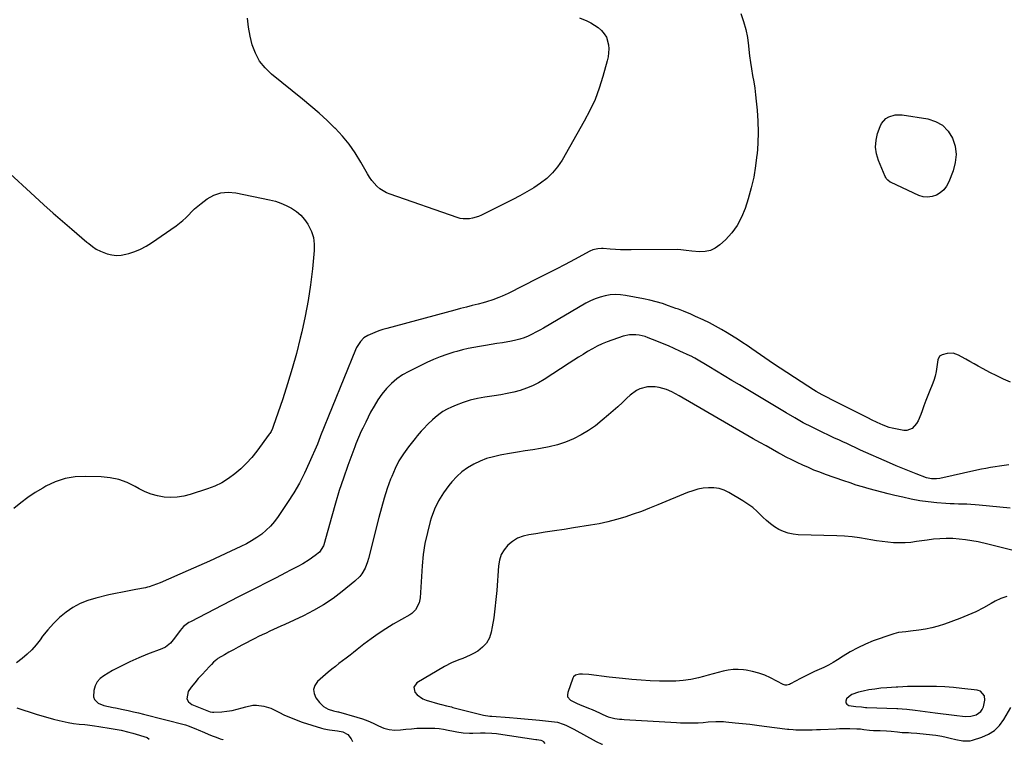
# Model space of a CAD drawing. Units: inches. Extents: x 1915623 to 1921014, y 390240 to 395572.
# Drawn here: x 1919110 to 1919715, y 390255 to 390701 of the extents above; entities that cross this region are included whole.
import ezdxf

# ---------------------------------------------------------------- set-up
doc = ezdxf.new("R2010")
doc.units = ezdxf.units.IN
doc.header["$MEASUREMENT"] = 0
for name, color, linetype in [('1', 7, 'Continuous'), ('7', 7, 'Continuous'), ('8', 7, 'Continuous')]:
    doc.layers.add(name, color=color, linetype=linetype)

msp = doc.modelspace()

# ---------------------------------------------------------------- linework, layer by layer
at = {"layer": '1', "color": 18}
msp.add_polyline3d([(1919694.09, 390272.58, 1696), (1919697.38, 390273.4, 1696), (1919700.36, 390275.37, 1696), (1919701.24, 390276.75, 1696), (1919701.88, 390278.35, 1696), (1919702.77, 390282.38, 1696), (1919702.5, 390285.04, 1696), (1919700.03, 390287.93, 1696), (1919698.6, 390288.46, 1696), (1919698.09, 390288.55, 1696), (1919688.71, 390289.68, 1696), (1919683.5, 390290.21, 1696), (1919678.28, 390290.6, 1696), (1919673.05, 390290.8, 1696), (1919667.82, 390290.87, 1696), (1919656.37, 390290.79, 1696), (1919655.36, 390290.78, 1696), (1919652.33, 390290.68, 1696), (1919649.3, 390290.51, 1696), (1919648.29, 390290.44, 1696), (1919642.5, 390290.03, 1696), (1919638.85, 390289.7, 1696), (1919635.21, 390289.27, 1696), (1919631.59, 390288.68, 1696), (1919627.98, 390287.99, 1696), (1919625.16, 390287.4, 1696), (1919621.15, 390285.86, 1696), (1919619.4, 390284.63, 1696), (1919617.79, 390283.17, 1696), (1919617.31, 390281.88, 1696), (1919617.3, 390280.76, 1696), (1919618.01, 390279.9, 1696), (1919619.19, 390279.2, 1696), (1919623.56, 390278.53, 1696), (1919627, 390278.28, 1696), (1919629.45, 390277.99, 1696), (1919630.13, 390277.95, 1696), (1919630.36, 390277.94, 1696), (1919648.8, 390277.36, 1696), (1919649.25, 390277.34, 1696), (1919651.9, 390277.19, 1696), (1919654.81, 390276.9, 1696), (1919659.9, 390276.23, 1696), (1919663, 390275.83, 1696), (1919666.11, 390275.43, 1696), (1919669.21, 390275.03, 1696), (1919672.32, 390274.64, 1696), (1919683.84, 390273.17, 1696), (1919685.56, 390272.97, 1696), (1919688.98, 390272.62, 1696), (1919690.7, 390272.48, 1696), (1919694.09, 390272.58, 1696)], dxfattribs=at)
at = {"layer": '7', "color": 18}
for points in [[(1919552.96, 390704.35, 1708), (1919554.57, 390699.5, 1708), (1919555.92, 390694.6, 1708), (1919556.87, 390689.6, 1708), (1919557.57, 390684.55, 1708), (1919557.78, 390682.36, 1708), (1919558.23, 390678.36, 1708), (1919558.75, 390674.37, 1708), (1919559.38, 390670.4, 1708), (1919560.09, 390666.44, 1708), (1919560.8, 390662.48, 1708), (1919561.42, 390658.5, 1708), (1919561.93, 390654.51, 1708), (1919562.35, 390650.51, 1708), (1919562.85, 390645, 1708), (1919563.28, 390638.23, 1708), (1919563.46, 390631.47, 1708), (1919563.26, 390624.7, 1708), (1919562.82, 390617.94, 1708), (1919562.79, 390617.63, 1708), (1919561.93, 390610.76, 1708), (1919560.79, 390603.94, 1708), (1919559.23, 390597.21, 1708), (1919557.37, 390590.53, 1708), (1919555.51, 390584.55, 1708), (1919553.36, 390579.19, 1708), (1919550.7, 390574.15, 1708), (1919547.29, 390569.59, 1708), (1919543.36, 390565.35, 1708), (1919539.98, 390562.24, 1708), (1919537.19, 390560.27, 1708), (1919534.23, 390558.81, 1708), (1919530.99, 390558.15, 1708), (1919527.58, 390558, 1708), (1919522.67, 390558.42, 1708), (1919519.34, 390558.82, 1708), (1919516.01, 390559.3, 1708), (1919513.78, 390559.38, 1708), (1919485.46, 390559.13, 1708), (1919482.24, 390559.15, 1708), (1919479.01, 390559.22, 1708), (1919475.8, 390559.37, 1708), (1919472.58, 390559.58, 1708), (1919468.26, 390559.92, 1708), (1919467.21, 390559.97, 1708), (1919465.11, 390559.86, 1708), (1919462.04, 390559.19, 1708), (1919460.12, 390558.34, 1708), (1919450.7, 390553.28, 1708), (1919445.04, 390550.27, 1708), (1919439.36, 390547.29, 1708), (1919433.66, 390544.37, 1708), (1919427.94, 390541.48, 1708), (1919409.87, 390532.44, 1708), (1919406.16, 390530.71, 1708), (1919404.28, 390529.92, 1708), (1919400.44, 390528.5, 1708), (1919396.54, 390527.26, 1708), (1919394.57, 390526.72, 1708), (1919391.41, 390525.88, 1708), (1919387.85, 390524.95, 1708), (1919384.29, 390524.01, 1708), (1919380.73, 390523.06, 1708), (1919377.17, 390522.11, 1708), (1919335.36, 390510.9, 1708), (1919332.89, 390510.18, 1708), (1919330.46, 390509.38, 1708), (1919328.06, 390508.45, 1708), (1919323.76, 390506.58, 1708), (1919321.24, 390505.04, 1708), (1919319.17, 390502.93, 1708), (1919316.82, 390499.08, 1708), (1919316.2, 390497.71, 1708), (1919294.72, 390444.79, 1708), (1919294.47, 390444.17, 1708), (1919292.69, 390439.8, 1708), (1919287.71, 390428.25, 1708), (1919284.78, 390421.95, 1708), (1919281.64, 390415.77, 1708), (1919278.15, 390409.77, 1708), (1919274.44, 390403.89, 1708), (1919268.63, 390395.21, 1708), (1919266.41, 390392.24, 1708), (1919264.01, 390389.44, 1708), (1919261.34, 390386.9, 1708), (1919258.49, 390384.53, 1708), (1919255.44, 390382.4, 1708), (1919252.31, 390380.38, 1708), (1919249.07, 390378.56, 1708), (1919245.75, 390376.87, 1708), (1919239.53, 390373.94, 1708), (1919233.03, 390370.9, 1708), (1919226.51, 390367.91, 1708), (1919219.97, 390364.97, 1708), (1919213.41, 390362.07, 1708), (1919196.16, 390354.54, 1708), (1919193.96, 390353.62, 1708), (1919189.45, 390352.06, 1708), (1919188.29, 390351.78, 1708), (1919187.12, 390351.54, 1708), (1919181.18, 390350.49, 1708), (1919177.04, 390349.72, 1708), (1919172.91, 390348.9, 1708), (1919168.79, 390348.02, 1708), (1919164.68, 390347.09, 1708), (1919156.7, 390345.21, 1708), (1919151.77, 390343.71, 1708), (1919147.03, 390341.83, 1708), (1919142.56, 390339.35, 1708), (1919138.28, 390336.49, 1708), (1919134.32, 390333.16, 1708), (1919130.57, 390329.61, 1708), (1919127.14, 390325.75, 1708), (1919123.94, 390321.69, 1708), (1919122.44, 390319.6, 1708), (1919119.94, 390316.42, 1708), (1919117.27, 390313.4, 1708), (1919114.34, 390310.62, 1708), (1919111.25, 390308.01, 1708), (1919107.79, 390305.45, 1708)], [(1919647.73, 390642.25, 1708), (1919651.93, 390642.22, 1708), (1919667.7, 390639.69, 1708), (1919672.56, 390638.11, 1708), (1919676.82, 390635.75, 1708), (1919680.18, 390632.23, 1708), (1919682.94, 390627.93, 1708), (1919684.45, 390622.91, 1708), (1919685.15, 390617.87, 1708), (1919684.62, 390612.81, 1708), (1919683.29, 390607.74, 1708), (1919680.57, 390600.94, 1708), (1919679.21, 390598.41, 1708), (1919677.54, 390596.16, 1708), (1919675.42, 390594.33, 1708), (1919673, 390592.78, 1708), (1919670.32, 390591.89, 1708), (1919667.63, 390591.5, 1708), (1919664.93, 390591.83, 1708), (1919662.23, 390592.66, 1708), (1919645.3, 390600.5, 1708), (1919644.7, 390600.82, 1708), (1919643.1, 390602.07, 1708), (1919642.26, 390603.14, 1708), (1919641.91, 390603.72, 1708), (1919641.61, 390604.34, 1708), (1919637.44, 390614.12, 1708), (1919636.21, 390618.23, 1708), (1919635.6, 390622.37, 1708), (1919635.93, 390626.53, 1708), (1919636.87, 390630.72, 1708), (1919638.38, 390635.02, 1708), (1919639.3, 390636.89, 1708), (1919641.97, 390639.89, 1708), (1919643.72, 390641.02, 1708), (1919647.73, 390642.25, 1708)], [(1919718.55, 390477.86, 1706), (1919714.28, 390479.75, 1706), (1919710.06, 390481.74, 1706), (1919705.91, 390483.87, 1706), (1919701.8, 390486.09, 1706), (1919698.76, 390487.8, 1706), (1919696.2, 390489.23, 1706), (1919693.65, 390490.66, 1706), (1919691.08, 390492.07, 1706), (1919688.51, 390493.47, 1706), (1919686.68, 390494.46, 1706), (1919683.27, 390495.59, 1706), (1919679.69, 390495.46, 1706), (1919676.55, 390494.72, 1706), (1919675.01, 390493.75, 1706), (1919673.95, 390491.61, 1706), (1919673.37, 390487.2, 1706), (1919672.89, 390484.4, 1706), (1919672.26, 390481.64, 1706), (1919671.42, 390478.94, 1706), (1919670.43, 390476.28, 1706), (1919668.93, 390472.68, 1706), (1919667.68, 390469.61, 1706), (1919666.48, 390466.53, 1706), (1919665.35, 390463.42, 1706), (1919664.25, 390460.3, 1706), (1919663.45, 390457.96, 1706), (1919661.81, 390454.19, 1706), (1919660.75, 390452.44, 1706), (1919658.16, 390449.47, 1706), (1919654.85, 390448.23, 1706), (1919652.95, 390448.26, 1706), (1919645.89, 390449.63, 1706), (1919643.97, 390450.09, 1706), (1919640.23, 390451.35, 1706), (1919636.64, 390453.04, 1706), (1919633.08, 390454.81, 1706), (1919631.31, 390455.71, 1706), (1919608.39, 390467.28, 1706), (1919606.55, 390468.22, 1706), (1919602.88, 390470.14, 1706), (1919599.25, 390472.12, 1706), (1919597.46, 390473.16, 1706), (1919593.96, 390475.36, 1706), (1919572.97, 390489.12, 1706), (1919570.24, 390490.94, 1706), (1919567.54, 390492.78, 1706), (1919564.86, 390494.65, 1706), (1919562.19, 390496.55, 1706), (1919559.53, 390498.45, 1706), (1919556.83, 390500.3, 1706), (1919554.1, 390502.1, 1706), (1919551.34, 390503.87, 1706), (1919544.5, 390508.15, 1706), (1919540.91, 390510.3, 1706), (1919537.26, 390512.37, 1706), (1919533.54, 390514.29, 1706), (1919529.77, 390516.12, 1706), (1919525.12, 390518.28, 1706), (1919522.14, 390519.61, 1706), (1919517.61, 390521.46, 1706), (1919514.56, 390522.63, 1706), (1919513.03, 390523.19, 1706), (1919508.51, 390524.83, 1706), (1919504.69, 390526.12, 1706), (1919500.83, 390527.28, 1706), (1919496.92, 390528.25, 1706), (1919492.98, 390529.1, 1706), (1919481.99, 390531.2, 1706), (1919478.85, 390531.6, 1706), (1919475.72, 390531.75, 1706), (1919472.6, 390531.51, 1706), (1919469.48, 390531.02, 1706), (1919466.41, 390530.19, 1706), (1919463.42, 390529.17, 1706), (1919460.54, 390527.88, 1706), (1919457.73, 390526.41, 1706), (1919431.7, 390511.15, 1706), (1919429.35, 390509.82, 1706), (1919426.99, 390508.54, 1706), (1919424.58, 390507.33, 1706), (1919422.15, 390506.17, 1706), (1919419.67, 390505.15, 1706), (1919417.14, 390504.27, 1706), (1919414.56, 390503.58, 1706), (1919411.93, 390503.03, 1706), (1919406.53, 390502.12, 1706), (1919402.99, 390501.53, 1706), (1919399.45, 390500.95, 1706), (1919395.91, 390500.39, 1706), (1919392.36, 390499.84, 1706), (1919388.83, 390499.23, 1706), (1919385.32, 390498.53, 1706), (1919381.83, 390497.71, 1706), (1919378.36, 390496.8, 1706), (1919376.63, 390496.31, 1706), (1919372.35, 390494.97, 1706), (1919368.13, 390493.48, 1706), (1919364, 390491.77, 1706), (1919359.92, 390489.9, 1706), (1919348.81, 390484.43, 1706), (1919345.02, 390482.28, 1706), (1919341.45, 390479.85, 1706), (1919338.19, 390477, 1706), (1919335.14, 390473.88, 1706), (1919332.4, 390470.46, 1706), (1919329.84, 390466.92, 1706), (1919327.55, 390463.19, 1706), (1919325.44, 390459.34, 1706), (1919322.42, 390453.3, 1706), (1919320.58, 390449.55, 1706), (1919319.69, 390447.66, 1706), (1919317.98, 390443.85, 1706), (1919316.4, 390439.99, 1706), (1919315.65, 390438.03, 1706), (1919311.48, 390426.63, 1706), (1919308.77, 390418.93, 1706), (1919306.18, 390411.19, 1706), (1919303.79, 390403.4, 1706), (1919301.53, 390395.56, 1706), (1919296.67, 390377.93, 1706), (1919296.47, 390377.29, 1706), (1919293.99, 390373.41, 1706), (1919291.46, 390371.36, 1706), (1919287.77, 390368.65, 1706), (1919283.83, 390366.3, 1706), (1919280.69, 390364.63, 1706), (1919278.28, 390363.36, 1706), (1919275.87, 390362.1, 1706), (1919273.45, 390360.85, 1706), (1919266.97, 390357.5, 1706), (1919261.31, 390354.58, 1706), (1919255.65, 390351.67, 1706), (1919249.99, 390348.75, 1706), (1919244.32, 390345.83, 1706), (1919214.68, 390330.56, 1706), (1919213.77, 390330.06, 1706), (1919210.4, 390327.64, 1706), (1919208.34, 390325.32, 1706), (1919204.95, 390320.51, 1706), (1919204.17, 390319.47, 1706), (1919202.45, 390317.52, 1706), (1919199.46, 390315.06, 1706), (1919197.14, 390313.93, 1706), (1919188.45, 390310.63, 1706), (1919182.94, 390308.4, 1706), (1919177.51, 390306, 1706), (1919172.18, 390303.37, 1706), (1919166.94, 390300.57, 1706), (1919161.43, 390297.46, 1706), (1919159.17, 390295.71, 1706), (1919157.33, 390293.66, 1706), (1919156.15, 390291.18, 1706), (1919155.4, 390288.41, 1706), (1919155.26, 390284.44, 1706), (1919155.74, 390282.93, 1706), (1919158.09, 390280.67, 1706), (1919161.56, 390279.18, 1706), (1919164.35, 390278.5, 1706), (1919167.2, 390277.99, 1706), (1919168.62, 390277.71, 1706), (1919173.45, 390276.7, 1706), (1919176.57, 390276.02, 1706), (1919179.69, 390275.31, 1706), (1919182.79, 390274.57, 1706), (1919185.89, 390273.79, 1706), (1919211.71, 390267.16, 1706), (1919214, 390266.47, 1706), (1919218.44, 390264.63, 1706), (1919219.55, 390264.15, 1706), (1919223.28, 390262.56, 1706), (1919225.7, 390261.55, 1706), (1919228.14, 390260.57, 1706), (1919230.6, 390259.64, 1706), (1919233.07, 390258.74, 1706), (1919234.54, 390258.21, 1706), (1919234.76, 390257.95, 1706)], [(1919717.48, 390427.09, 1704), (1919714.69, 390426.59, 1704), (1919711.88, 390426.15, 1704), (1919709.07, 390425.74, 1704), (1919706.27, 390425.32, 1704), (1919703.47, 390424.85, 1704), (1919700.68, 390424.32, 1704), (1919697.91, 390423.74, 1704), (1919675.18, 390418.7, 1704), (1919673.1, 390418.38, 1704), (1919669.94, 390418.41, 1704), (1919667.89, 390418.82, 1704), (1919666.89, 390419.15, 1704), (1919660.59, 390421.5, 1704), (1919656.46, 390423.09, 1704), (1919652.35, 390424.73, 1704), (1919648.27, 390426.44, 1704), (1919644.21, 390428.2, 1704), (1919626.46, 390436.09, 1704), (1919623.45, 390437.5, 1704), (1919622.25, 390438.07, 1704), (1919621.65, 390438.35, 1704), (1919617.91, 390440.07, 1704), (1919615.44, 390441.21, 1704), (1919612.98, 390442.36, 1704), (1919610.51, 390443.51, 1704), (1919608.05, 390444.67, 1704), (1919602.04, 390447.52, 1704), (1919596.62, 390450.19, 1704), (1919591.25, 390452.97, 1704), (1919585.97, 390455.89, 1704), (1919580.74, 390458.92, 1704), (1919552.04, 390476.13, 1704), (1919547.35, 390478.94, 1704), (1919542.65, 390481.76, 1704), (1919537.95, 390484.58, 1704), (1919533.26, 390487.41, 1704), (1919524.57, 390492.63, 1704), (1919524.22, 390492.84, 1704), (1919522.4, 390493.8, 1704), (1919521.66, 390494.15, 1704), (1919515.41, 390497.01, 1704), (1919511.9, 390498.59, 1704), (1919508.38, 390500.13, 1704), (1919504.83, 390501.63, 1704), (1919501.28, 390503.09, 1704), (1919496.04, 390505.19, 1704), (1919494.16, 390505.85, 1704), (1919490.31, 390506.78, 1704), (1919488.33, 390507.05, 1704), (1919484.4, 390506.97, 1704), (1919480.57, 390506.06, 1704), (1919470.83, 390502.6, 1704), (1919467.71, 390501.37, 1704), (1919464.64, 390500.01, 1704), (1919461.67, 390498.45, 1704), (1919458.77, 390496.75, 1704), (1919455.92, 390494.95, 1704), (1919453.07, 390493.14, 1704), (1919450.24, 390491.31, 1704), (1919447.41, 390489.48, 1704), (1919432.11, 390479.51, 1704), (1919428.59, 390477.44, 1704), (1919424.97, 390475.59, 1704), (1919421.2, 390474.09, 1704), (1919417.32, 390472.8, 1704), (1919413.35, 390471.78, 1704), (1919409.36, 390470.86, 1704), (1919405.33, 390470.1, 1704), (1919401.28, 390469.45, 1704), (1919395.64, 390468.66, 1704), (1919391.12, 390467.84, 1704), (1919386.66, 390466.8, 1704), (1919382.3, 390465.41, 1704), (1919378, 390463.79, 1704), (1919375.05, 390462.55, 1704), (1919372.36, 390461.25, 1704), (1919369.78, 390459.77, 1704), (1919367.37, 390458.04, 1704), (1919365.06, 390456.14, 1704), (1919363.52, 390454.73, 1704), (1919360.66, 390452.03, 1704), (1919357.89, 390449.23, 1704), (1919356.55, 390447.8, 1704), (1919353.96, 390444.83, 1704), (1919352.72, 390443.31, 1704), (1919348.61, 390438.12, 1704), (1919345.55, 390433.86, 1704), (1919342.78, 390429.44, 1704), (1919340.43, 390424.78, 1704), (1919338.37, 390419.96, 1704), (1919337.74, 390418.27, 1704), (1919335.68, 390412.45, 1704), (1919333.75, 390406.59, 1704), (1919332.02, 390400.67, 1704), (1919330.42, 390394.71, 1704), (1919324.08, 390369.46, 1704), (1919323.5, 390367.47, 1704), (1919321.99, 390363.63, 1704), (1919319.97, 390360.04, 1704), (1919318.75, 390358.39, 1704), (1919315.83, 390355.52, 1704), (1919308.03, 390349.2, 1704), (1919302.38, 390344.96, 1704), (1919296.54, 390341.01, 1704), (1919290.43, 390337.51, 1704), (1919284.13, 390334.3, 1704), (1919272.65, 390328.96, 1704), (1919270.36, 390327.9, 1704), (1919268.06, 390326.85, 1704), (1919265.76, 390325.8, 1704), (1919263.46, 390324.75, 1704), (1919261.17, 390323.7, 1704), (1919258.89, 390322.61, 1704), (1919256.63, 390321.49, 1704), (1919254.37, 390320.35, 1704), (1919246.8, 390316.43, 1704), (1919243.97, 390314.94, 1704), (1919241.16, 390313.42, 1704), (1919238.38, 390311.85, 1704), (1919235.61, 390310.25, 1704), (1919231.66, 390307.93, 1704), (1919230.91, 390307.44, 1704), (1919228.86, 390305.7, 1704), (1919227.61, 390304.38, 1704), (1919226.99, 390303.72, 1704), (1919226.37, 390303.06, 1704), (1919221.84, 390298.22, 1704), (1919219.57, 390295.71, 1704), (1919217.37, 390293.15, 1704), (1919215.27, 390290.5, 1704), (1919213.24, 390287.8, 1704), (1919212.43, 390283.22, 1704), (1919213.6, 390281.38, 1704), (1919215.54, 390279.77, 1704), (1919222.68, 390276.88, 1704), (1919226.84, 390275.31, 1704), (1919228.32, 390275.09, 1704), (1919229.08, 390275.08, 1704), (1919233.97, 390275.34, 1704), (1919237.15, 390275.63, 1704), (1919240.31, 390276.09, 1704), (1919243.42, 390276.79, 1704), (1919246.5, 390277.66, 1704), (1919248.7, 390278.37, 1704), (1919253.09, 390279.27, 1704), (1919255.32, 390279.33, 1704), (1919259.79, 390278.78, 1704), (1919264.08, 390277.43, 1704), (1919266.14, 390276.5, 1704), (1919269.04, 390274.99, 1704), (1919272.55, 390273.27, 1704), (1919276.11, 390271.67, 1704), (1919279.75, 390270.25, 1704), (1919283.44, 390268.95, 1704), (1919295.15, 390265.16, 1704), (1919296.77, 390264.71, 1704), (1919300.08, 390264.12, 1704), (1919301.76, 390263.99, 1704), (1919305.11, 390263.65, 1704), (1919308.4, 390262.89, 1704), (1919311.43, 390261.27, 1704), (1919313.43, 390258.65, 1704), (1919314.2, 390257.05, 1704)], [(1919718.28, 390400.47, 1702), (1919699.33, 390402.35, 1702), (1919696.77, 390402.57, 1702), (1919694.22, 390402.74, 1702), (1919691.66, 390402.84, 1702), (1919689.09, 390402.89, 1702), (1919686.53, 390402.94, 1702), (1919683.96, 390403.02, 1702), (1919681.4, 390403.16, 1702), (1919678.84, 390403.33, 1702), (1919673.32, 390403.76, 1702), (1919668.03, 390404.29, 1702), (1919662.76, 390405, 1702), (1919657.52, 390405.96, 1702), (1919652.32, 390407.09, 1702), (1919647.41, 390408.28, 1702), (1919643.45, 390409.26, 1702), (1919639.5, 390410.26, 1702), (1919635.56, 390411.3, 1702), (1919631.63, 390412.37, 1702), (1919627.71, 390413.49, 1702), (1919623.81, 390414.66, 1702), (1919619.94, 390415.92, 1702), (1919616.08, 390417.24, 1702), (1919604.85, 390421.21, 1702), (1919601.32, 390422.51, 1702), (1919597.82, 390423.87, 1702), (1919594.35, 390425.32, 1702), (1919590.92, 390426.84, 1702), (1919587.51, 390428.44, 1702), (1919584.14, 390430.09, 1702), (1919580.8, 390431.81, 1702), (1919577.48, 390433.59, 1702), (1919576.2, 390434.29, 1702), (1919572.27, 390436.47, 1702), (1919568.35, 390438.66, 1702), (1919564.45, 390440.88, 1702), (1919560.55, 390443.12, 1702), (1919514.93, 390469.53, 1702), (1919512.76, 390470.75, 1702), (1919510.55, 390471.9, 1702), (1919507.12, 390473.32, 1702), (1919502.72, 390474.58, 1702), (1919500.34, 390475.03, 1702), (1919495.59, 390475.03, 1702), (1919490.92, 390473.76, 1702), (1919488.75, 390472.74, 1702), (1919484.87, 390469.87, 1702), (1919482.89, 390468, 1702), (1919480.1, 390465.38, 1702), (1919477.28, 390462.79, 1702), (1919474.43, 390460.24, 1702), (1919471.55, 390457.7, 1702), (1919467.77, 390454.41, 1702), (1919463.63, 390451.11, 1702), (1919459.32, 390448.07, 1702), (1919454.77, 390445.41, 1702), (1919450.05, 390443.01, 1702), (1919445.14, 390441.02, 1702), (1919440.15, 390439.32, 1702), (1919435.04, 390438.04, 1702), (1919429.83, 390437.05, 1702), (1919425.15, 390436.36, 1702), (1919420.36, 390435.63, 1702), (1919415.57, 390434.86, 1702), (1919410.79, 390434.05, 1702), (1919406.02, 390433.21, 1702), (1919405.07, 390433.04, 1702), (1919400.84, 390432.07, 1702), (1919396.69, 390430.85, 1702), (1919392.67, 390429.26, 1702), (1919388.74, 390427.42, 1702), (1919385.04, 390425.18, 1702), (1919381.55, 390422.69, 1702), (1919378.38, 390419.8, 1702), (1919375.42, 390416.64, 1702), (1919373.56, 390414.42, 1702), (1919370.15, 390409.78, 1702), (1919367.14, 390404.93, 1702), (1919364.73, 390399.75, 1702), (1919362.72, 390394.35, 1702), (1919362.07, 390392.2, 1702), (1919360.28, 390385.52, 1702), (1919358.81, 390378.78, 1702), (1919357.8, 390371.96, 1702), (1919357.1, 390365.08, 1702), (1919355.78, 390345.4, 1702), (1919355.2, 390342.24, 1702), (1919352.99, 390337.97, 1702), (1919350.75, 390335.73, 1702), (1919349.42, 390334.82, 1702), (1919339.36, 390329.05, 1702), (1919334.69, 390326.22, 1702), (1919330.11, 390323.26, 1702), (1919325.68, 390320.08, 1702), (1919321.34, 390316.77, 1702), (1919317.21, 390313.46, 1702), (1919314.99, 390311.71, 1702), (1919312.76, 390309.98, 1702), (1919310.5, 390308.28, 1702), (1919308.23, 390306.6, 1702), (1919305.97, 390304.91, 1702), (1919303.75, 390303.18, 1702), (1919301.56, 390301.39, 1702), (1919299.4, 390299.57, 1702), (1919292.86, 390293.89, 1702), (1919291.2, 390291.5, 1702), (1919290.34, 390289.03, 1702), (1919290.7, 390286.43, 1702), (1919291.85, 390283.76, 1702), (1919294.02, 390280.97, 1702), (1919296.42, 390278.6, 1702), (1919299.36, 390276.96, 1702), (1919302.6, 390275.77, 1702), (1919305.26, 390275.3, 1702), (1919305.78, 390275.17, 1702), (1919316.92, 390272.03, 1702), (1919320.35, 390270.94, 1702), (1919323.73, 390269.7, 1702), (1919327.01, 390268.24, 1702), (1919330.24, 390266.63, 1702), (1919333.48, 390265.25, 1702), (1919336.81, 390264.3, 1702), (1919340.25, 390263.98, 1702), (1919343.77, 390264.09, 1702), (1919347.07, 390264.51, 1702), (1919350.48, 390264.87, 1702), (1919353.9, 390265.13, 1702), (1919357.33, 390265.25, 1702), (1919360.77, 390265.28, 1702), (1919364.9, 390265.14, 1702), (1919367.61, 390264.92, 1702), (1919370.3, 390264.53, 1702), (1919372.98, 390264.03, 1702), (1919376.39, 390263.32, 1702), (1919378.33, 390262.97, 1702), (1919382.24, 390262.43, 1702), (1919386.17, 390262.14, 1702), (1919388.14, 390262.11, 1702), (1919392.93, 390262.25, 1702), (1919395.72, 390262.31, 1702), (1919399.9, 390262.22, 1702), (1919402.67, 390261.97, 1702), (1919404.05, 390261.79, 1702), (1919426.9, 390258.33, 1702), (1919427.45, 390258.24, 1702), (1919429.94, 390257.87, 1702), (1919431.08, 390257.41, 1702), (1919431.41, 390257.06, 1702), (1919432.37, 390255.69, 1702)], [(1919716.19, 390346.12, 1698), (1919712.65, 390344.86, 1698), (1919709.2, 390343.21, 1698), (1919706.66, 390341.74, 1698), (1919701.97, 390339.17, 1698), (1919697.2, 390336.78, 1698), (1919692.31, 390334.63, 1698), (1919687.35, 390332.66, 1698), (1919677.91, 390329.18, 1698), (1919674.08, 390327.92, 1698), (1919670.2, 390326.85, 1698), (1919666.25, 390326.05, 1698), (1919662.26, 390325.44, 1698), (1919657.15, 390324.84, 1698), (1919654.21, 390324.5, 1698), (1919649.82, 390323.95, 1698), (1919646.97, 390323.28, 1698), (1919645.56, 390322.84, 1698), (1919634.24, 390318.79, 1698), (1919629.39, 390316.85, 1698), (1919624.65, 390314.68, 1698), (1919620.09, 390312.18, 1698), (1919615.64, 390309.45, 1698), (1919612.21, 390307.17, 1698), (1919609.52, 390305.49, 1698), (1919606.77, 390303.91, 1698), (1919603.93, 390302.5, 1698), (1919601.03, 390301.2, 1698), (1919598.11, 390299.94, 1698), (1919595.22, 390298.62, 1698), (1919592.37, 390297.2, 1698), (1919589.55, 390295.73, 1698), (1919583.38, 390292.38, 1698), (1919582.85, 390292.13, 1698), (1919581.16, 390291.68, 1698), (1919580.01, 390291.72, 1698), (1919579.46, 390291.88, 1698), (1919578.92, 390292.09, 1698), (1919571.17, 390296.08, 1698), (1919567.55, 390297.72, 1698), (1919563.84, 390299.1, 1698), (1919560.01, 390300.09, 1698), (1919556.11, 390300.83, 1698), (1919554.43, 390301.05, 1698), (1919551.31, 390301.28, 1698), (1919548.21, 390301.26, 1698), (1919545.13, 390300.85, 1698), (1919542.07, 390300.2, 1698), (1919539.02, 390299.36, 1698), (1919535.96, 390298.53, 1698), (1919532.9, 390297.73, 1698), (1919529.84, 390296.94, 1698), (1919526.79, 390296.16, 1698), (1919522.18, 390295.18, 1698), (1919517.54, 390294.46, 1698), (1919512.85, 390294.12, 1698), (1919508.14, 390294.03, 1698), (1919502.99, 390294.14, 1698), (1919497.27, 390294.34, 1698), (1919491.57, 390294.65, 1698), (1919485.87, 390295.11, 1698), (1919480.18, 390295.67, 1698), (1919471.93, 390296.61, 1698), (1919467.25, 390297.18, 1698), (1919464.14, 390297.6, 1698), (1919459.46, 390298.12, 1698), (1919455.55, 390298.49, 1698), (1919453.78, 390298.49, 1698), (1919451.27, 390297.79, 1698), (1919450.1, 390296.69, 1698), (1919449.7, 390295.94, 1698), (1919446.49, 390287.1, 1698), (1919446.32, 390285.74, 1698), (1919446.48, 390284.5, 1698), (1919448.14, 390282.5, 1698), (1919452.36, 390280.32, 1698), (1919453.82, 390279.7, 1698), (1919459.28, 390277.51, 1698), (1919461.53, 390276.59, 1698), (1919465.99, 390274.64, 1698), (1919468.19, 390273.61, 1698), (1919471.29, 390272.21, 1698), (1919475.48, 390271.14, 1698), (1919478.37, 390270.81, 1698), (1919479.83, 390270.69, 1698), (1919481.28, 390270.59, 1698), (1919513.4, 390268.71, 1698), (1919515.85, 390268.59, 1698), (1919520.76, 390268.45, 1698), (1919523.22, 390268.43, 1698), (1919526.56, 390268.46, 1698), (1919529.7, 390268.69, 1698), (1919532.83, 390269.09, 1698), (1919537.51, 390269.39, 1698), (1919542.19, 390269.25, 1698), (1919543.75, 390269.12, 1698), (1919549.48, 390268.53, 1698), (1919553.91, 390268.06, 1698), (1919558.33, 390267.57, 1698), (1919562.74, 390267.05, 1698), (1919567.16, 390266.51, 1698), (1919581.58, 390264.69, 1698), (1919582.42, 390264.6, 1698), (1919584.95, 390264.35, 1698), (1919586.64, 390264.25, 1698), (1919587.48, 390264.23, 1698), (1919591.69, 390264.21, 1698), (1919594.21, 390264.22, 1698), (1919596.74, 390264.26, 1698), (1919599.26, 390264.34, 1698), (1919601.79, 390264.44, 1698), (1919611.37, 390264.89, 1698), (1919613.51, 390264.97, 1698), (1919617.79, 390265.06, 1698), (1919619.93, 390265.06, 1698), (1919624.2, 390264.9, 1698), (1919626.33, 390264.71, 1698), (1919628.46, 390264.47, 1698), (1919631.99, 390264.01, 1698), (1919634.41, 390263.8, 1698), (1919638.47, 390263.69, 1698), (1919642.4, 390263.53, 1698), (1919645.13, 390263.35, 1698), (1919649.22, 390262.88, 1698), (1919651.95, 390262.65, 1698), (1919655.79, 390262.47, 1698), (1919657.53, 390262.37, 1698), (1919660.99, 390262.07, 1698), (1919670.7, 390261.05, 1698), (1919672.6, 390260.83, 1698), (1919676.39, 390260.24, 1698), (1919678.98, 390259.7, 1698), (1919681.55, 390259.06, 1698), (1919684.9, 390258.17, 1698), (1919689.31, 390257.34, 1698), (1919693.7, 390257.49, 1698), (1919695.14, 390257.84, 1698), (1919701.03, 390259.72, 1698), (1919705.07, 390261.54, 1698), (1919708.71, 390263.85, 1698), (1919711.75, 390266.91, 1698), (1919714.38, 390270.47, 1698), (1919718.71, 390277.96, 1698)], [(1919108.1, 390277.67, 1708), (1919120.01, 390273.82, 1708), (1919123.51, 390272.74, 1708), (1919127.02, 390271.72, 1708), (1919130.55, 390270.78, 1708), (1919134.11, 390269.91, 1708), (1919137.86, 390269.03, 1708), (1919139.55, 390268.67, 1708), (1919142.97, 390268.11, 1708), (1919146.42, 390267.73, 1708), (1919149.87, 390267.37, 1708), (1919151.59, 390267.18, 1708), (1919155.85, 390266.67, 1708), (1919158.41, 390266.33, 1708), (1919160.97, 390265.93, 1708), (1919163.52, 390265.5, 1708), (1919169.65, 390264.41, 1708), (1919172.1, 390263.94, 1708), (1919176.95, 390262.8, 1708), (1919179.36, 390262.14, 1708), (1919188.13, 390259.57, 1708), (1919189.4, 390258.47, 1708)]]:
    msp.add_polyline3d(points, dxfattribs=at)
at = {"layer": '8', "color": 18}
for points in [[(1919453.84, 390701.85, 1710), (1919458.33, 390699.92, 1710), (1919460.73, 390698.73, 1710), (1919463.03, 390697.38, 1710), (1919465.16, 390695.78, 1710), (1919467.18, 390694.02, 1710), (1919469.01, 390691.88, 1710), (1919470.27, 390689.87, 1710), (1919471.59, 390685.27, 1710), (1919471.71, 390682.79, 1710), (1919471.32, 390677.89, 1710), (1919470.8, 390675.46, 1710), (1919468.15, 390665.77, 1710), (1919465.89, 390658.62, 1710), (1919463.29, 390651.62, 1710), (1919460.17, 390644.83, 1710), (1919456.69, 390638.19, 1710), (1919443.03, 390614.34, 1710), (1919440.31, 390610.25, 1710), (1919437.26, 390606.46, 1710), (1919433.73, 390603.12, 1710), (1919429.87, 390600.07, 1710), (1919425.71, 390597.35, 1710), (1919421.48, 390594.75, 1710), (1919417.14, 390592.33, 1710), (1919412.73, 390590.04, 1710), (1919393.48, 390580.53, 1710), (1919391.7, 390579.76, 1710), (1919388.01, 390578.63, 1710), (1919386.1, 390578.28, 1710), (1919382.28, 390578.21, 1710), (1919380.4, 390578.54, 1710), (1919378.54, 390579.04, 1710), (1919337.38, 390593.38, 1710), (1919335.17, 390594.31, 1710), (1919331.13, 390596.78, 1710), (1919329.29, 390598.31, 1710), (1919326.07, 390601.88, 1710), (1919324.69, 390603.84, 1710), (1919323.43, 390605.89, 1710), (1919319.38, 390613.17, 1710), (1919315.96, 390618.76, 1710), (1919312.24, 390624.12, 1710), (1919308.08, 390629.15, 1710), (1919303.63, 390633.96, 1710), (1919303.52, 390634.07, 1710), (1919298.72, 390638.69, 1710), (1919293.82, 390643.2, 1710), (1919288.79, 390647.56, 1710), (1919283.67, 390651.81, 1710), (1919264.55, 390667.18, 1710), (1919260.62, 390671.01, 1710), (1919257.24, 390675.22, 1710), (1919254.71, 390679.98, 1710), (1919252.75, 390685.12, 1710), (1919251.44, 390690.59, 1710), (1919250.41, 390696.09, 1710), (1919249.78, 390701.66, 1710)], [(1919101.27, 390608.44, 1710), (1919119.12, 390591.9, 1710), (1919124.7, 390586.79, 1710), (1919130.33, 390581.74, 1710), (1919136.03, 390576.77, 1710), (1919141.78, 390571.85, 1710), (1919151.16, 390563.94, 1710), (1919152.26, 390563.04, 1710), (1919154.53, 390561.29, 1710), (1919156.9, 390559.69, 1710), (1919159.42, 390558.4, 1710), (1919163.66, 390556.82, 1710), (1919166.48, 390556.11, 1710), (1919169.31, 390555.75, 1710), (1919172.16, 390555.92, 1710), (1919175.02, 390556.45, 1710), (1919176.83, 390556.97, 1710), (1919180.53, 390558.21, 1710), (1919184.11, 390559.69, 1710), (1919187.54, 390561.51, 1710), (1919190.86, 390563.56, 1710), (1919206.04, 390573.99, 1710), (1919208.1, 390575.53, 1710), (1919210.08, 390577.15, 1710), (1919211.93, 390578.92, 1710), (1919213.7, 390580.78, 1710), (1919215.46, 390582.65, 1710), (1919217.3, 390584.44, 1710), (1919219.24, 390586.12, 1710), (1919221.26, 390587.71, 1710), (1919225.03, 390590.5, 1710), (1919229.14, 390592.77, 1710), (1919233.4, 390594.29, 1710), (1919237.91, 390594.68, 1710), (1919242.59, 390594.32, 1710), (1919263.4, 390589.94, 1710), (1919266.9, 390589.02, 1710), (1919270.32, 390587.9, 1710), (1919273.62, 390586.46, 1710), (1919276.84, 390584.8, 1710), (1919279.79, 390582.78, 1710), (1919282.49, 390580.49, 1710), (1919284.8, 390577.82, 1710), (1919286.85, 390574.89, 1710), (1919289.03, 390570.43, 1710), (1919290.24, 390566.68, 1710), (1919290.72, 390562.78, 1710), (1919290.72, 390558.76, 1710), (1919289.62, 390547.44, 1710), (1919288.47, 390537.7, 1710), (1919287.04, 390528.02, 1710), (1919285.22, 390518.4, 1710), (1919283.13, 390508.83, 1710), (1919282.2, 390504.92, 1710), (1919279.8, 390495.52, 1710), (1919277.24, 390486.17, 1710), (1919274.42, 390476.9, 1710), (1919271.43, 390467.67, 1710), (1919265.62, 390450.55, 1710), (1919265.15, 390449.31, 1710), (1919264.25, 390447.53, 1710), (1919263.54, 390446.41, 1710), (1919263.15, 390445.86, 1710), (1919255.44, 390435.44, 1710), (1919252.4, 390431.64, 1710), (1919249.18, 390428.01, 1710), (1919245.69, 390424.64, 1710), (1919242.02, 390421.44, 1710), (1919238.1, 390418.61, 1710), (1919234, 390416.08, 1710), (1919229.65, 390414.02, 1710), (1919225.14, 390412.26, 1710), (1919214.55, 390408.79, 1710), (1919210.61, 390407.78, 1710), (1919206.63, 390407.13, 1710), (1919202.6, 390407.01, 1710), (1919198.54, 390407.24, 1710), (1919194.53, 390407.99, 1710), (1919190.62, 390409.04, 1710), (1919186.87, 390410.55, 1710), (1919183.21, 390412.36, 1710), (1919180.71, 390413.79, 1710), (1919175.77, 390416.16, 1710), (1919170.68, 390418.01, 1710), (1919165.38, 390419.09, 1710), (1919159.93, 390419.65, 1710), (1919150.3, 390419.93, 1710), (1919143.91, 390419.59, 1710), (1919137.68, 390418.57, 1710), (1919131.71, 390416.55, 1710), (1919125.9, 390413.86, 1710), (1919124.04, 390412.8, 1710), (1919119.39, 390409.97, 1710), (1919114.87, 390406.96, 1710), (1919110.53, 390403.69, 1710), (1919106.32, 390400.24, 1710)], [(1919719.37, 390374.59, 1700), (1919714.48, 390375.89, 1700), (1919709.56, 390377.12, 1700), (1919704.63, 390378.29, 1700), (1919698.73, 390379.64, 1700), (1919694.85, 390380.42, 1700), (1919690.95, 390381.05, 1700), (1919687.03, 390381.47, 1700), (1919683.08, 390381.74, 1700), (1919679.12, 390381.79, 1700), (1919675.17, 390381.68, 1700), (1919671.24, 390381.34, 1700), (1919667.31, 390380.85, 1700), (1919660.83, 390379.85, 1700), (1919657.31, 390379.42, 1700), (1919653.79, 390379.14, 1700), (1919650.26, 390379.08, 1700), (1919646.72, 390379.18, 1700), (1919643.19, 390379.46, 1700), (1919639.67, 390379.84, 1700), (1919636.17, 390380.36, 1700), (1919632.68, 390380.99, 1700), (1919630.45, 390381.43, 1700), (1919625.85, 390382.23, 1700), (1919621.22, 390382.86, 1700), (1919616.57, 390383.26, 1700), (1919611.9, 390383.49, 1700), (1919588.13, 390384.08, 1700), (1919585.04, 390384.38, 1700), (1919582.02, 390384.98, 1700), (1919579.12, 390386, 1700), (1919576.3, 390387.31, 1700), (1919573.63, 390388.97, 1700), (1919571.08, 390390.77, 1700), (1919568.7, 390392.8, 1700), (1919566.43, 390394.97, 1700), (1919562.99, 390398.36, 1700), (1919560.2, 390400.78, 1700), (1919557.22, 390402.95, 1700), (1919554.1, 390404.96, 1700), (1919545.54, 390410.01, 1700), (1919542.58, 390411.41, 1700), (1919539.52, 390412.44, 1700), (1919536.34, 390412.92, 1700), (1919533.06, 390413.01, 1700), (1919529.75, 390412.64, 1700), (1919526.48, 390412.06, 1700), (1919523.3, 390411.15, 1700), (1919520.16, 390410.03, 1700), (1919501.88, 390402.42, 1700), (1919496.85, 390400.4, 1700), (1919491.8, 390398.46, 1700), (1919486.7, 390396.65, 1700), (1919481.57, 390394.92, 1700), (1919476.39, 390393.37, 1700), (1919471.17, 390391.99, 1700), (1919465.89, 390390.86, 1700), (1919460.57, 390389.9, 1700), (1919450.13, 390388.27, 1700), (1919444.31, 390387.37, 1700), (1919438.49, 390386.47, 1700), (1919432.67, 390385.58, 1700), (1919426.85, 390384.7, 1700), (1919422.65, 390384.07, 1700), (1919419.09, 390383.19, 1700), (1919415.73, 390381.9, 1700), (1919412.67, 390380, 1700), (1919409.82, 390377.7, 1700), (1919407.52, 390374.9, 1700), (1919405.69, 390371.87, 1700), (1919404.56, 390368.52, 1700), (1919403.91, 390364.95, 1700), (1919402.88, 390349.79, 1700), (1919402.4, 390344.2, 1700), (1919401.81, 390338.64, 1700), (1919401.03, 390333.09, 1700), (1919400.13, 390327.56, 1700), (1919399.55, 390324.31, 1700), (1919398.39, 390320.74, 1700), (1919396.71, 390317.55, 1700), (1919394.25, 390314.9, 1700), (1919391.27, 390312.63, 1700), (1919388.69, 390311.17, 1700), (1919386.51, 390310.01, 1700), (1919382.01, 390308.01, 1700), (1919379.7, 390307.15, 1700), (1919375.12, 390305.35, 1700), (1919370.75, 390303.07, 1700), (1919353.85, 390293.13, 1700), (1919351.95, 390290.46, 1700), (1919352.66, 390287.26, 1700), (1919354.12, 390285.64, 1700), (1919357.6, 390283.23, 1700), (1919359.62, 390282.42, 1700), (1919368.02, 390280.01, 1700), (1919369.01, 390279.74, 1700), (1919372.01, 390278.98, 1700), (1919374.02, 390278.5, 1700), (1919375.03, 390278.25, 1700), (1919376.03, 390278, 1700), (1919394.76, 390273.29, 1700), (1919398.58, 390272.68, 1700), (1919399.86, 390272.56, 1700), (1919410.79, 390271.71, 1700), (1919415.39, 390271.34, 1700), (1919417.69, 390271.15, 1700), (1919422.29, 390270.74, 1700), (1919424.58, 390270.53, 1700), (1919429.18, 390270.1, 1700), (1919436.58, 390269.39, 1700), (1919438.4, 390269.14, 1700), (1919440.19, 390268.8, 1700), (1919443.67, 390267.71, 1700), (1919445.37, 390267.02, 1700), (1919448.7, 390265.46, 1700), (1919450.32, 390264.6, 1700), (1919463.96, 390257.01, 1700), (1919467.46, 390255.41, 1700), (1919467.83, 390255.29, 1700)]]:
    msp.add_polyline3d(points, dxfattribs=at)

doc.saveas('drawing.dxf')
